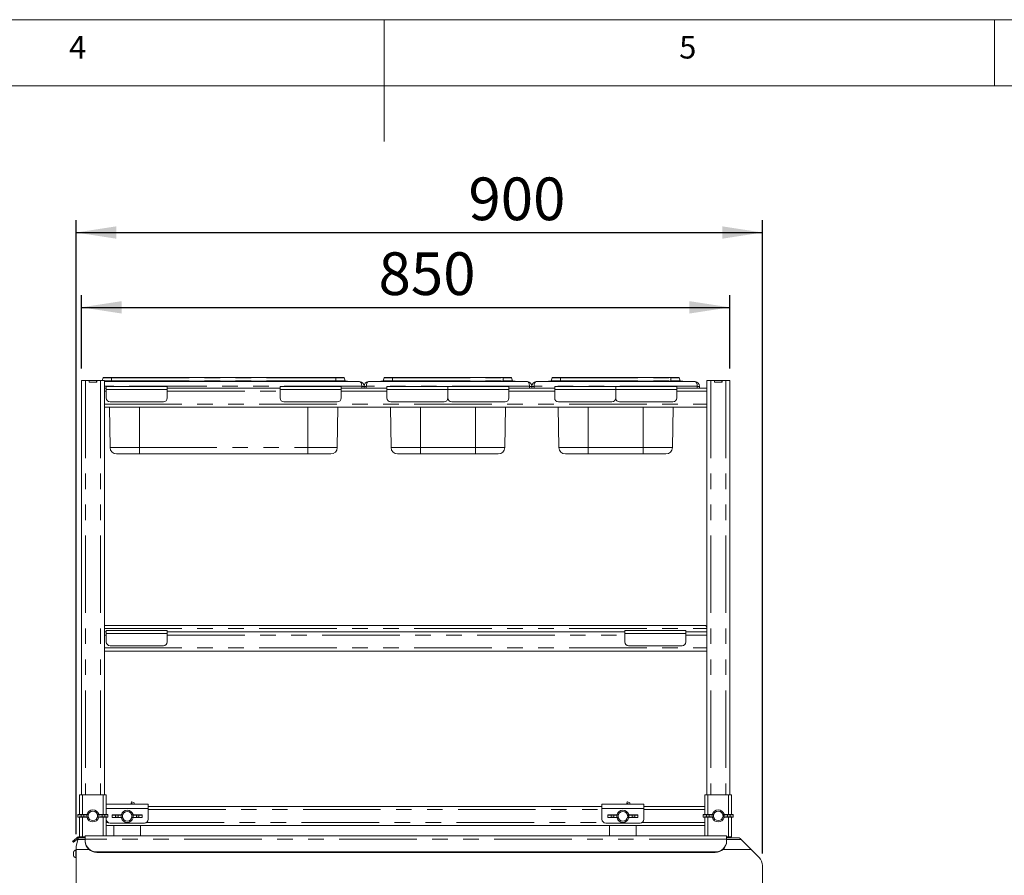
# Paper-space layout 'GMKD+Etagere' of a CAD drawing. Units: millimetres. Extents: x 5 to 415, y -14 to 292.
# Drawn here: x 180 to 261, y 222 to 292 of the extents above; entities that cross this region are included whole.
import ezdxf

# ---------------------------------------------------------------- set-up
doc = ezdxf.new("R2010")
doc.units = ezdxf.units.MM
doc.linetypes.add('PHANTOM', pattern=[12.7, 6.35, -1.27, 1.27, -1.27, 1.27, -1.27])
doc.layers.add('BEMAßUNG', color=96, linetype='Continuous')
doc.styles.add('SLDTEXTSTYLE0', font='TXT', dxfattribs={"width": 0.75})
doc.dimstyles.new('SLDDIMSTYLE2', dxfattribs={"dimtxt": 3.5, "dimasz": 3.302, "dimexe": 0, "dimexo": 0.0625, "dimgap": 0.875, "dimtad": 1, "dimlfac": 16, "dimrnd": 1e-09, "dimzin": 12, "dimdsep": 46, "dimtxsty": 'SLDTEXTSTYLE0', "dimsah": 1, "dimcen": 0.09, "dimadec": 0, "dimazin": 3, "dimtfac": 1, "dimtofl": 0, "dimtmove": 0, "dimatfit": 3, "dimfxl": 0, "dimfrac": 2, "dimtolj": 1, "dimtzin": 12, "dimarcsym": 0})

# ---------------------------------------------------------------- blocks, each defined once
blk = doc.blocks.new('_D_24')
at = {"layer": 'BEMAßUNG'}
for p, q in [((185.179, 263.404), (185.179, 269.413)), ((238.304, 263.404), (238.304, 269.413)), ((185.179, 268.413), (238.304, 268.413))]:
    blk.add_line(p, q, dxfattribs=at)
for points in [[(185.179, 268.413), (188.481, 267.905), (188.481, 268.921)], [(238.304, 268.413), (235.002, 268.921), (235.002, 267.905)]]:
    blk.add_solid(points, dxfattribs=at)
at = {"layer": 'BEMAßUNG', "insert": (209.523, 272.925), "char_height": 3.5, "attachment_point": 1, "style": 'SLDTEXTSTYLE0'}
blk.add_mtext('850', dxfattribs=at)
blk = doc.blocks.new('_D_25')
at = {"layer": 'BEMAßUNG'}
for p, q in [((184.742, 225.216), (184.742, 275.548)), ((240.992, 223.641), (240.992, 275.548)), ((184.742, 274.548), (240.992, 274.548))]:
    blk.add_line(p, q, dxfattribs=at)
for points in [[(184.742, 274.548), (188.044, 274.04), (188.044, 275.056)], [(240.992, 274.548), (237.69, 275.056), (237.69, 274.04)]]:
    blk.add_solid(points, dxfattribs=at)
at = {"layer": 'BEMAßUNG', "insert": (216.891, 279.059), "char_height": 3.5, "attachment_point": 1, "style": 'SLDTEXTSTYLE0'}
blk.add_mtext('900', dxfattribs=at)

psp = doc.layouts.new('GMKD+Etagere')

# ---------------------------------------------------------------- linework, layer by layer
at = {"color": 7, "linetype": 'Continuous', "lineweight": 0}
for p, q in [((415, 292), (5, 292)), ((210, 292), (210, 282)), ((260, 286.58726), (260, 292)), ((410.00032, 286.58726), (9.56677, 286.58726))]:
    psp.add_line(p, q, dxfattribs=at)
at = {"color": 7, "linetype": 'Continuous', "lineweight": 15}
for p, q in [((185.17909, 262.40393), (185.17909, 228.43518)), ((185.17909, 262.40393), (185.50409, 262.40393)), ((185.50409, 262.40393), (185.80409, 262.40393)), ((185.80409, 262.40393), (185.81659, 262.40393)), ((185.80409, 262.27893), (185.80409, 262.40393)), ((185.80409, 262.27893), (186.42909, 262.27893)), ((185.81659, 262.27893), (185.81659, 262.40393)), ((185.81659, 262.40393), (186.41659, 262.40393)), ((185.81659, 262.27893), (186.41659, 262.27893)), ((186.41659, 262.27893), (186.41659, 262.40393)), ((186.41659, 262.40393), (186.42909, 262.40393)), ((186.42909, 262.27893), (186.42909, 262.40393)), ((186.42909, 262.40393), (186.72909, 262.40393)), ((186.72909, 262.40393), (187.05409, 262.40393)), ((186.96536, 262.62844), (186.88365, 262.40393)), ((187.02409, 262.66956), (187.64909, 262.66956)), ((187.05409, 262.40393), (187.05409, 261.81018)), ((187.05409, 262.35706), (187.64909, 262.35706)), ((207.96034, 262.32581), (187.05409, 262.32581)), ((187.64909, 262.66956), (206.02158, 262.66956)), ((187.64909, 262.35706), (206.02158, 262.35706)), ((206.02158, 262.66956), (206.64658, 262.66956)), ((206.02158, 262.35706), (206.99159, 262.35706)), ((206.70532, 262.62844), (206.78912, 262.39818)), ((206.99159, 262.35706), (206.99159, 262.32581)), ((221.71034, 262.32581), (208.71034, 262.32581)), ((209.71034, 262.35706), (210.68034, 262.35706)), ((209.71034, 262.35706), (209.71034, 262.32581)), ((209.99661, 262.62844), (209.91281, 262.39818)), ((210.05534, 262.66956), (210.68034, 262.66956)), ((210.68034, 262.66956), (219.74034, 262.66956)), ((210.68034, 262.35706), (219.74034, 262.35706)), ((219.74034, 262.66956), (220.36534, 262.66956)), ((219.74034, 262.35706), (220.71034, 262.35706)), ((220.42406, 262.62844), (220.50787, 262.39818)), ((220.71034, 262.35706), (220.71034, 262.32581)), ((235.46034, 262.32581), (222.46034, 262.32581)), ((223.46034, 262.35706), (223.46034, 262.32581)), ((223.46034, 262.35706), (224.43034, 262.35706)), ((223.74661, 262.62844), (223.66281, 262.39818)), ((223.80534, 262.66956), (224.43034, 262.66956)), ((224.43034, 262.66956), (233.49033, 262.66956)), ((224.43034, 262.35706), (233.49033, 262.35706)), ((233.49033, 262.66956), (234.11533, 262.66956)), ((233.49033, 262.35706), (234.46034, 262.35706)), ((234.17407, 262.62844), (234.25787, 262.39818)), ((234.46034, 262.35706), (234.46034, 262.32581)), ((236.42909, 262.40393), (236.42909, 261.81018)), ((236.42909, 262.40393), (236.75409, 262.40393)), ((236.75409, 262.40393), (237.05409, 262.40393)), ((237.05409, 262.40393), (237.06659, 262.40393)), ((237.05409, 262.27893), (237.05409, 262.40393)), ((237.05409, 262.27893), (237.67909, 262.27893)), ((237.06659, 262.40393), (237.66659, 262.40393)), ((237.06659, 262.27893), (237.06659, 262.40393)), ((237.06659, 262.27893), (237.66659, 262.27893)), ((237.66659, 262.27893), (237.66659, 262.40393)), ((237.66659, 262.40393), (237.67909, 262.40393)), ((237.67909, 262.27893), (237.67909, 262.40393)), ((237.67909, 262.40393), (237.97909, 262.40393)), ((237.97909, 262.40393), (238.30409, 262.40393)), ((238.30409, 262.40393), (238.30409, 228.43518)), ((187.05409, 261.81018), (187.05409, 261.78099)), ((187.05409, 261.79456), (187.21034, 261.79456)), ((187.05409, 261.54456), (187.05409, 261.78099)), ((187.05409, 260.48206), (187.05409, 261.54456)), ((187.21034, 261.91956), (192.21034, 261.91956)), ((187.21034, 261.66956), (187.21034, 261.91956)), ((187.21034, 260.98206), (187.21034, 261.66956)), ((192.21034, 261.91956), (192.21034, 261.66956)), ((192.21034, 261.79456), (201.46034, 261.79456)), ((192.21034, 261.66956), (192.21034, 260.98206)), ((201.46034, 261.66956), (201.46034, 261.91956)), ((201.46034, 261.91956), (206.46034, 261.91956)), ((201.46034, 260.98206), (201.46034, 261.66956)), ((206.46034, 261.91956), (206.46034, 261.66956)), ((206.46034, 261.79456), (210.21034, 261.79456)), ((206.46034, 261.66956), (206.46034, 260.98206)), ((208.14784, 261.79456), (208.14784, 261.95081)), ((208.33534, 261.93206), (208.14784, 261.93206)), ((208.14784, 261.93206), (208.14784, 261.79456)), ((208.33534, 261.79456), (208.33534, 261.93206)), ((208.52284, 261.93206), (208.33534, 261.93206)), ((208.52284, 261.79456), (208.52284, 261.95081)), ((208.52284, 261.79456), (208.52284, 261.93206)), ((210.21034, 261.91956), (215.21034, 261.91956)), ((210.21034, 261.66956), (210.21034, 261.91956)), ((210.21034, 260.98206), (210.21034, 261.66956)), ((215.21034, 261.91956), (215.21034, 261.66956)), ((215.21034, 261.91956), (220.21034, 261.91956)), ((215.21034, 261.66956), (215.21034, 260.98206)), ((220.21034, 261.91956), (220.21034, 261.66956)), ((220.21034, 261.79456), (223.96034, 261.79456)), ((220.21034, 261.66956), (220.21034, 260.98206)), ((221.89784, 261.79456), (221.89784, 261.95081)), ((222.08534, 261.93206), (221.89784, 261.93206)), ((221.89784, 261.93206), (221.89784, 261.79456)), ((222.27284, 261.93206), (222.08534, 261.93206)), ((222.08534, 261.93206), (222.08534, 261.79456)), ((222.27284, 261.79456), (222.27284, 261.95081)), ((222.27284, 261.79456), (222.27284, 261.93206)), ((223.96034, 261.91956), (228.96034, 261.91956)), ((223.96034, 261.66956), (223.96034, 261.91956)), ((223.96034, 260.98206), (223.96034, 261.66956)), ((228.96034, 261.91956), (233.96034, 261.91956)), ((228.96034, 261.66956), (228.96034, 261.91956)), ((228.96034, 260.98206), (228.96034, 261.66956)), ((233.96034, 261.91956), (233.96034, 261.66956)), ((233.96034, 261.79456), (236.42909, 261.79456)), ((233.96034, 261.66956), (233.96034, 260.98206)), ((235.64784, 261.79456), (235.64784, 261.95081)), ((235.64784, 261.93206), (235.64784, 261.79456)), ((235.83534, 261.93206), (235.64784, 261.93206)), ((235.83534, 261.79456), (235.83534, 261.93206)), ((236.42909, 261.78099), (236.42909, 261.81018)), ((236.42909, 261.54456), (236.42909, 261.78099)), ((236.42909, 260.48206), (236.42909, 261.54456)), ((191.89784, 260.66956), (187.52284, 260.66956)), ((206.14784, 260.66956), (201.77284, 260.66956)), ((214.89784, 260.66956), (210.52284, 260.66956)), ((219.89784, 260.66956), (215.52284, 260.66956)), ((228.64784, 260.66956), (224.27284, 260.66956)), ((233.64784, 260.66956), (229.27284, 260.66956)), ((187.05409, 260.24563), (187.05409, 260.48206)), ((187.05409, 260.24563), (187.05409, 260.21643)), ((187.05409, 260.23206), (236.42909, 260.23206)), ((187.05409, 260.21643), (187.05409, 241.81018)), ((187.52564, 256.91029), (187.46765, 260.23206)), ((206.14504, 256.91029), (206.20302, 260.23206)), ((210.55688, 256.91029), (210.4989, 260.23206)), ((219.86379, 256.91029), (219.92177, 260.23206)), ((224.30689, 256.91029), (224.2489, 260.23206)), ((233.61379, 256.91029), (233.67177, 260.23206)), ((236.42909, 260.24563), (236.42909, 260.48206)), ((236.42909, 260.21643), (236.42909, 260.24563)), ((236.42909, 260.21643), (236.42909, 241.81018)), ((189.92909, 256.38831), (188.0568, 256.38831)), ((203.74159, 256.38831), (189.92909, 256.38831)), ((205.61387, 256.38831), (203.74159, 256.38831)), ((212.96034, 256.38831), (211.08805, 256.38831)), ((217.46034, 256.38831), (212.96034, 256.38831)), ((219.33262, 256.38831), (217.46034, 256.38831)), ((226.71034, 256.38831), (224.83805, 256.38831)), ((231.21034, 256.38831), (226.71034, 256.38831)), ((233.08262, 256.38831), (231.21034, 256.38831)), ((187.05409, 242.32581), (236.33534, 242.32581)), ((236.42909, 242.30716), (236.33534, 242.32581)), ((187.05409, 241.81018), (187.05409, 241.78099)), ((187.05409, 241.79456), (187.21034, 241.79456)), ((187.05409, 241.54456), (187.05409, 241.78099)), ((187.05409, 240.48206), (187.05409, 241.54456)), ((187.21034, 241.66956), (187.21034, 241.91956)), ((187.21034, 241.91956), (192.21034, 241.91956)), ((187.21034, 240.98206), (187.21034, 241.66956)), ((192.21034, 241.91956), (192.21034, 241.66956)), ((192.21034, 241.79456), (229.71034, 241.79456)), ((192.21034, 241.66956), (192.21034, 240.98206)), ((229.71034, 241.91956), (234.71034, 241.91956)), ((229.71034, 241.66956), (229.71034, 241.91956)), ((229.71034, 240.98206), (229.71034, 241.66956)), ((234.71034, 241.91956), (234.71034, 241.66956)), ((234.71034, 241.79456), (236.42909, 241.79456)), ((234.71034, 241.66956), (234.71034, 240.98206)), ((236.42909, 241.78099), (236.42909, 241.81018)), ((236.42909, 241.54456), (236.42909, 241.78099)), ((236.42909, 240.48206), (236.42909, 241.54456)), ((187.05409, 240.24563), (187.05409, 240.48206)), ((191.89784, 240.66956), (187.52284, 240.66956)), ((234.39784, 240.66956), (230.02284, 240.66956)), ((236.42909, 240.24563), (236.42909, 240.48206)), ((187.05409, 240.24563), (187.05409, 240.21643)), ((187.05409, 240.23206), (236.42909, 240.23206)), ((187.05409, 240.21643), (187.05409, 228.43518)), ((236.42909, 240.21643), (236.42909, 240.24563)), ((236.42909, 240.21643), (236.42909, 228.43518)), ((185.02284, 228.43518), (185.02284, 226.83018)), ((185.02284, 228.43518), (185.27284, 228.43518)), ((185.27284, 228.43518), (186.96034, 228.43518)), ((186.96034, 228.43518), (187.21034, 228.43518)), ((187.21034, 228.43518), (187.21034, 227.66374)), ((236.27284, 226.83018), (236.27284, 228.43518)), ((236.52284, 228.43518), (236.27284, 228.43518)), ((238.21034, 228.43518), (236.52284, 228.43518)), ((238.46034, 228.43518), (238.21034, 228.43518)), ((238.46034, 226.83018), (238.46034, 228.43518)), ((187.21034, 227.68518), (190.64784, 227.68518)), ((187.21034, 227.31018), (187.21034, 227.66374)), ((189.25469, 227.76789), (189.21658, 227.68518)), ((189.49478, 227.78754), (189.30644, 227.86536)), ((190.64784, 227.68518), (190.64784, 227.31018)), ((227.83534, 227.68518), (231.27284, 227.68518)), ((227.83534, 227.31018), (227.83534, 227.68518)), ((229.87969, 227.76789), (229.84158, 227.68518)), ((230.11978, 227.78754), (229.93144, 227.86536)), ((231.27284, 227.68518), (231.27284, 227.31018)), ((184.88175, 226.81833), (184.88175, 226.61454)), ((184.99159, 226.82893), (185.61659, 226.85393)), ((185.15119, 226.80393), (185.36232, 226.80393)), ((185.15119, 226.62893), (185.15119, 226.80393)), ((185.36232, 226.80393), (185.36232, 226.62893)), ((185.61659, 226.85393), (185.63598, 226.85393)), ((185.72596, 226.82893), (185.61898, 226.81444)), ((185.61898, 226.81444), (185.61898, 226.61842)), ((185.7402, 226.8295), (185.63598, 226.85393)), ((185.72596, 226.82893), (185.7402, 226.8295)), ((185.72596, 226.82893), (185.72596, 226.60393)), ((186.5972, 226.85393), (186.49298, 226.8295)), ((186.49298, 226.8295), (186.50721, 226.82893)), ((186.6142, 226.81444), (186.50721, 226.82893)), ((186.50721, 226.60393), (186.50721, 226.82893)), ((186.61659, 226.85393), (186.5972, 226.85393)), ((186.6142, 226.61842), (186.6142, 226.81444)), ((186.61659, 226.85393), (187.24159, 226.82893)), ((186.87086, 226.62893), (186.87086, 226.80393)), ((187.08199, 226.80393), (186.87086, 226.80393)), ((187.08199, 226.80393), (187.08199, 226.62893)), ((187.21034, 227.31018), (187.21034, 226.83018)), ((187.35142, 226.61454), (187.35142, 226.81833)), ((187.69425, 226.78708), (187.69425, 226.58329)), ((187.80409, 226.79768), (188.42909, 226.82268)), ((187.96369, 226.77268), (188.17482, 226.77268)), ((187.96369, 226.59768), (187.96369, 226.77268)), ((188.17482, 226.77268), (188.17482, 226.59768)), ((188.42909, 226.82268), (188.44848, 226.82268)), ((188.53846, 226.79768), (188.43147, 226.78319)), ((188.43147, 226.78319), (188.43147, 226.58717)), ((188.5527, 226.79825), (188.44848, 226.82268)), ((188.53846, 226.79768), (188.5527, 226.79825)), ((188.53846, 226.79768), (188.53846, 226.57268)), ((189.4097, 226.82268), (189.30548, 226.79825)), ((189.30548, 226.79825), (189.31971, 226.79768)), ((189.4267, 226.78319), (189.31971, 226.79768)), ((189.31971, 226.57268), (189.31971, 226.79768)), ((189.42909, 226.82268), (189.4097, 226.82268)), ((189.4267, 226.58717), (189.4267, 226.78319)), ((189.42909, 226.82268), (190.05409, 226.79768)), ((189.89449, 226.77268), (189.68336, 226.77268)), ((189.68336, 226.59768), (189.68336, 226.77268)), ((189.89449, 226.77268), (189.89449, 226.59768)), ((190.16392, 226.58329), (190.16392, 226.78708)), ((190.64784, 227.49768), (227.83534, 227.49768)), ((190.64784, 226.43518), (190.64784, 227.31018)), ((227.83534, 227.31018), (227.83534, 226.43518)), ((228.31925, 226.78708), (228.31925, 226.58329)), ((228.42909, 226.79768), (229.05409, 226.82268)), ((228.58869, 226.59768), (228.58869, 226.77268)), ((228.58869, 226.77268), (228.79982, 226.77268)), ((228.79982, 226.77268), (228.79982, 226.59768)), ((229.05409, 226.82268), (229.07348, 226.82268)), ((229.16346, 226.79768), (229.05647, 226.78319)), ((229.05647, 226.78319), (229.05647, 226.58717)), ((229.1777, 226.79825), (229.07348, 226.82268)), ((229.16346, 226.79768), (229.1777, 226.79825)), ((229.16346, 226.79768), (229.16346, 226.57268)), ((230.03469, 226.82268), (229.93048, 226.79825)), ((229.93048, 226.79825), (229.94471, 226.79768)), ((230.0517, 226.78319), (229.94471, 226.79768)), ((229.94471, 226.57268), (229.94471, 226.79768)), ((230.05409, 226.82268), (230.03469, 226.82268)), ((230.0517, 226.58717), (230.0517, 226.78319)), ((230.05409, 226.82268), (230.67909, 226.79768)), ((230.51949, 226.77268), (230.30836, 226.77268)), ((230.30836, 226.59768), (230.30836, 226.77268)), ((230.51949, 226.77268), (230.51949, 226.59768)), ((230.78892, 226.58329), (230.78892, 226.78708)), ((231.27284, 227.49768), (236.27284, 227.49768)), ((231.27284, 226.43518), (231.27284, 227.31018)), ((236.13175, 226.81833), (236.13175, 226.61454)), ((236.24159, 226.82893), (236.86659, 226.85393)), ((236.40119, 226.62893), (236.40119, 226.80393)), ((236.40119, 226.80393), (236.61232, 226.80393)), ((236.61232, 226.80393), (236.61232, 226.62893)), ((236.86659, 226.85393), (236.88598, 226.85393)), ((236.97596, 226.82893), (236.86897, 226.81444)), ((236.86897, 226.81444), (236.86897, 226.61842)), ((236.9902, 226.8295), (236.88598, 226.85393)), ((236.97596, 226.82893), (236.9902, 226.8295)), ((236.97596, 226.82893), (236.97596, 226.60393)), ((237.84719, 226.85393), (237.74298, 226.8295)), ((237.74298, 226.8295), (237.75721, 226.82893)), ((237.8642, 226.81444), (237.75721, 226.82893)), ((237.75721, 226.60393), (237.75721, 226.82893)), ((237.86659, 226.85393), (237.84719, 226.85393)), ((237.8642, 226.61842), (237.8642, 226.81444)), ((237.86659, 226.85393), (238.49159, 226.82893)), ((238.33199, 226.80393), (238.12086, 226.80393)), ((238.12086, 226.62893), (238.12086, 226.80393)), ((238.33199, 226.80393), (238.33199, 226.62893)), ((238.60142, 226.61454), (238.60142, 226.81833)), ((185.61659, 226.57893), (184.99159, 226.60393)), ((185.02284, 226.60268), (185.02284, 225.0047)), ((185.15119, 226.62893), (185.36232, 226.62893)), ((185.61659, 226.57893), (185.63598, 226.57893)), ((185.61898, 226.61842), (185.72596, 226.60393)), ((185.63598, 226.57893), (185.7402, 226.60336)), ((185.7402, 226.60336), (185.72596, 226.60393)), ((185.72659, 226.73852), (185.72659, 226.69435)), ((186.50721, 226.60393), (186.49298, 226.60336)), ((186.49298, 226.60336), (186.5972, 226.57893)), ((186.50659, 226.69435), (186.50659, 226.73852)), ((186.50721, 226.60393), (186.6142, 226.61842)), ((186.61659, 226.57893), (186.5972, 226.57893)), ((187.24159, 226.60393), (186.61659, 226.57893)), ((187.08199, 226.62893), (186.87086, 226.62893)), ((187.21034, 226.60268), (187.21034, 226.43518)), ((187.21034, 226.43518), (187.21034, 225.06956)), ((187.52284, 226.12268), (190.33534, 226.12268)), ((188.42909, 226.54768), (187.80409, 226.57268)), ((187.96369, 226.59768), (188.17482, 226.59768)), ((188.42909, 226.54768), (188.44848, 226.54768)), ((188.43147, 226.58717), (188.53846, 226.57268)), ((188.44848, 226.54768), (188.5527, 226.57211)), ((188.5527, 226.57211), (188.53846, 226.57268)), ((188.53909, 226.70727), (188.53909, 226.66309)), ((189.31971, 226.57268), (189.30548, 226.57211)), ((189.30548, 226.57211), (189.4097, 226.54768)), ((189.31909, 226.66309), (189.31909, 226.70727)), ((189.31971, 226.57268), (189.4267, 226.58717)), ((189.42909, 226.54768), (189.4097, 226.54768)), ((190.05409, 226.57268), (189.42909, 226.54768)), ((189.89449, 226.59768), (189.68336, 226.59768)), ((228.14784, 226.12268), (230.96034, 226.12268)), ((229.05409, 226.54768), (228.42909, 226.57268)), ((228.58869, 226.59768), (228.79982, 226.59768)), ((229.05409, 226.54768), (229.07348, 226.54768)), ((229.05647, 226.58717), (229.16346, 226.57268)), ((229.07348, 226.54768), (229.1777, 226.57211)), ((229.1777, 226.57211), (229.16346, 226.57268)), ((229.16409, 226.70727), (229.16409, 226.66309)), ((229.94471, 226.57268), (229.93048, 226.57211)), ((229.93048, 226.57211), (230.03469, 226.54768)), ((229.94409, 226.66309), (229.94409, 226.70727)), ((229.94471, 226.57268), (230.0517, 226.58717)), ((230.05409, 226.54768), (230.03469, 226.54768)), ((230.67909, 226.57268), (230.05409, 226.54768)), ((230.51949, 226.59768), (230.30836, 226.59768)), ((236.86659, 226.57893), (236.24159, 226.60393)), ((236.27284, 225.06956), (236.27284, 226.60268)), ((236.40119, 226.62893), (236.61232, 226.62893)), ((236.86659, 226.57893), (236.88598, 226.57893)), ((236.86897, 226.61842), (236.97596, 226.60393)), ((236.88598, 226.57893), (236.9902, 226.60336)), ((236.9902, 226.60336), (236.97596, 226.60393)), ((236.97659, 226.73852), (236.97659, 226.69435)), ((237.75721, 226.60393), (237.74298, 226.60336)), ((237.74298, 226.60336), (237.84719, 226.57893)), ((237.75659, 226.69435), (237.75659, 226.73852)), ((237.75721, 226.60393), (237.8642, 226.61842)), ((237.86659, 226.57893), (237.84719, 226.57893)), ((238.49159, 226.60393), (237.86659, 226.57893)), ((238.33199, 226.62893), (238.12086, 226.62893)), ((238.46034, 224.99768), (238.46034, 226.60268)), ((187.21034, 225.93518), (236.27284, 225.93518)), ((187.83534, 225.93518), (187.83534, 225.06956)), ((190.02284, 225.06956), (190.02284, 225.93518)), ((228.46034, 225.93518), (228.46034, 225.06956)), ((230.64784, 225.06956), (230.64784, 225.93518)), ((184.51699, 224.54824), (184.45673, 224.62006)), ((184.56891, 224.71419), (184.83975, 224.94145)), ((184.90001, 224.86964), (184.62917, 224.64238)), ((184.89147, 224.77581), (184.74159, 224.21643)), ((184.86687, 224.96421), (184.83975, 224.94145)), ((184.83975, 224.94145), (184.90001, 224.86964)), ((184.92143, 224.88761), (184.90001, 224.86964)), ((185.49159, 224.90393), (184.9258, 224.90393)), ((185.04896, 224.99768), (185.27284, 224.99768)), ((185.17909, 224.99768), (185.17909, 224.90393)), ((185.27284, 224.99768), (185.49159, 224.99768)), ((238.05409, 225.06956), (185.49159, 225.06956)), ((185.49159, 224.81665), (185.49159, 225.06956)), ((185.49159, 224.64926), (185.49159, 224.81665)), ((185.49159, 224.60651), (185.49159, 224.64926)), ((238.05409, 225.06956), (238.05409, 224.81665)), ((238.21034, 224.99768), (238.05409, 224.99768)), ((239.11659, 224.90393), (238.05409, 224.90393)), ((238.05409, 224.81665), (238.05409, 224.64926)), ((238.05409, 224.64926), (238.05409, 224.60651)), ((238.46034, 224.99768), (238.21034, 224.99768)), ((238.30409, 224.99768), (238.30409, 224.90393)), ((239.24471, 224.77581), (240.05409, 223.96643)), ((184.53534, 223.60183), (184.53534, 223.74652)), ((184.53534, 223.45714), (184.53534, 223.60183)), ((184.74159, 223.92995), (184.71659, 223.92995)), ((184.71659, 223.60183), (184.71659, 223.92995)), ((184.71659, 223.2737), (184.71659, 223.60183)), ((184.74159, 223.96643), (184.74159, 224.21643)), ((185.78494, 223.96643), (184.74159, 223.96643)), ((184.74159, 212.65393), (184.74159, 223.96643)), ((237.11659, 223.7683), (186.42909, 223.7683)), ((237.11659, 223.72555), (186.42909, 223.72555)), ((240.05409, 223.96643), (237.76074, 223.96643)), ((240.717, 223.30352), (240.05409, 223.96643)), ((184.71659, 223.2737), (184.74159, 223.2737)), ((240.99159, 222.64061), (240.99159, 212.65393))]:
    psp.add_line(p, q, dxfattribs=at)
at = {"color": 8, "linetype": 'PHANTOM', "lineweight": 0}
for p, q in [((185.50409, 262.40393), (185.50409, 228.43518)), ((186.72909, 262.40393), (186.72909, 228.43518)), ((186.96536, 262.62844), (187.64909, 262.62844)), ((187.05409, 262.39818), (187.64909, 262.39818)), ((187.64909, 262.66956), (187.64909, 262.62844)), ((187.64909, 262.62844), (187.64909, 262.39818)), ((187.64909, 262.62844), (206.02158, 262.62844)), ((187.64909, 262.39818), (187.64909, 262.35706)), ((187.64909, 262.39818), (206.02158, 262.39818)), ((187.64909, 262.35706), (187.64909, 262.32581)), ((206.02158, 262.66956), (206.02158, 262.62844)), ((206.02158, 262.62844), (206.02158, 262.39818)), ((206.02158, 262.62844), (206.70532, 262.62844)), ((206.02158, 262.39818), (206.02158, 262.35706)), ((206.02158, 262.39818), (206.78912, 262.39818)), ((206.02158, 262.35706), (206.02158, 262.32581)), ((209.91281, 262.39818), (210.68034, 262.39818)), ((209.99661, 262.62844), (210.68034, 262.62844)), ((210.68034, 262.66956), (210.68034, 262.62844)), ((210.68034, 262.62844), (210.68034, 262.39818)), ((210.68034, 262.62844), (219.74034, 262.62844)), ((210.68034, 262.39818), (210.68034, 262.35706)), ((210.68034, 262.39818), (219.74034, 262.39818)), ((210.68034, 262.35706), (210.68034, 262.32581)), ((219.74034, 262.66956), (219.74034, 262.62844)), ((219.74034, 262.62844), (219.74034, 262.39818)), ((219.74034, 262.62844), (220.42406, 262.62844)), ((219.74034, 262.39818), (219.74034, 262.35706)), ((219.74034, 262.39818), (220.50787, 262.39818)), ((219.74034, 262.35706), (219.74034, 262.32581)), ((223.66281, 262.39818), (224.43034, 262.39818)), ((223.74661, 262.62844), (224.43034, 262.62844)), ((224.43034, 262.66956), (224.43034, 262.62844)), ((224.43034, 262.62844), (224.43034, 262.39818)), ((224.43034, 262.62844), (233.49033, 262.62844)), ((224.43034, 262.39818), (224.43034, 262.35706)), ((224.43034, 262.39818), (233.49033, 262.39818)), ((224.43034, 262.35706), (224.43034, 262.32581)), ((233.49033, 262.66956), (233.49033, 262.62844)), ((233.49033, 262.62844), (233.49033, 262.39818)), ((233.49033, 262.62844), (234.17407, 262.62844)), ((233.49033, 262.39818), (233.49033, 262.35706)), ((233.49033, 262.39818), (234.25787, 262.39818)), ((233.49033, 262.35706), (233.49033, 262.32581)), ((236.75409, 262.40393), (236.75409, 228.43518)), ((237.97909, 262.40393), (237.97909, 228.43518)), ((208.14784, 261.95081), (187.05409, 261.95081)), ((187.05409, 261.54456), (187.21034, 261.54456)), ((192.21034, 261.66956), (187.21034, 261.66956)), ((192.21034, 261.54456), (201.46034, 261.54456)), ((206.46034, 261.66956), (201.46034, 261.66956)), ((206.46034, 261.54456), (210.21034, 261.54456)), ((221.89784, 261.95081), (208.52284, 261.95081)), ((215.21034, 261.66956), (210.21034, 261.66956)), ((220.21034, 261.66956), (215.21034, 261.66956)), ((220.21034, 261.54456), (223.96034, 261.54456)), ((235.64784, 261.95081), (222.27284, 261.95081)), ((228.96034, 261.66956), (223.96034, 261.66956)), ((233.96034, 261.66956), (228.96034, 261.66956)), ((233.96034, 261.54456), (236.42909, 261.54456)), ((187.05409, 260.48206), (236.42909, 260.48206)), ((189.92909, 256.91029), (189.92909, 260.23206)), ((203.74159, 256.91029), (203.74159, 260.23206)), ((212.96034, 256.91029), (212.96034, 260.23206)), ((217.46034, 256.91029), (217.46034, 260.23206)), ((226.71034, 256.91029), (226.71034, 260.23206)), ((231.21034, 256.91029), (231.21034, 260.23206)), ((187.52564, 256.91029), (189.92909, 256.91029)), ((189.92909, 256.91029), (203.74159, 256.91029)), ((189.92909, 256.91029), (189.92909, 256.38831)), ((203.74159, 256.91029), (206.14504, 256.91029)), ((203.74159, 256.38831), (203.74159, 256.91029)), ((210.55688, 256.91029), (212.96034, 256.91029)), ((212.96034, 256.91029), (217.46034, 256.91029)), ((212.96034, 256.91029), (212.96034, 256.38831)), ((217.46034, 256.91029), (219.86379, 256.91029)), ((217.46034, 256.91029), (217.46034, 256.38831)), ((224.30689, 256.91029), (226.71034, 256.91029)), ((226.71034, 256.91029), (231.21034, 256.91029)), ((226.71034, 256.91029), (226.71034, 256.38831)), ((231.21034, 256.91029), (233.61379, 256.91029)), ((231.21034, 256.91029), (231.21034, 256.38831)), ((187.05409, 242.07581), (236.42909, 242.07581)), ((187.05409, 241.54456), (187.21034, 241.54456)), ((192.21034, 241.66956), (187.21034, 241.66956)), ((192.21034, 241.54456), (229.71034, 241.54456)), ((234.71034, 241.66956), (229.71034, 241.66956)), ((234.71034, 241.54456), (236.42909, 241.54456)), ((187.05409, 240.48206), (236.42909, 240.48206)), ((185.27284, 228.43518), (185.27284, 226.84018)), ((186.96034, 228.43518), (186.96034, 226.84018)), ((236.52284, 226.84018), (236.52284, 228.43518)), ((238.21034, 226.84018), (238.21034, 228.43518)), ((189.25469, 227.76789), (189.45489, 227.68518)), ((229.87969, 227.76789), (230.07989, 227.68518)), ((187.21034, 227.31018), (190.64784, 227.31018)), ((190.64784, 227.24768), (227.83534, 227.24768)), ((227.83534, 227.31018), (231.27284, 227.31018)), ((231.27284, 227.24768), (236.27284, 227.24768)), ((185.27284, 226.59268), (185.27284, 224.99768)), ((186.96034, 226.59268), (186.96034, 225.06956)), ((187.21034, 226.18518), (187.33534, 226.18518)), ((190.52284, 226.18518), (227.96034, 226.18518)), ((231.14784, 226.18518), (236.27284, 226.18518)), ((236.52284, 225.06956), (236.52284, 226.59268)), ((238.21034, 224.99768), (238.21034, 226.59268)), ((184.56891, 224.71419), (184.62917, 224.64238)), ((184.92378, 224.89639), (184.86687, 224.96421)), ((184.89147, 224.77581), (185.49159, 224.77581)), ((238.05409, 224.81665), (185.49159, 224.81665)), ((238.05409, 224.77581), (239.24471, 224.77581)), ((186.42909, 223.7683), (186.42909, 223.72555)), ((237.11659, 223.72555), (237.11659, 223.7683))]:
    psp.add_line(p, q, dxfattribs=at)
at = {"color": 7, "linetype": 'Continuous', "lineweight": 15, "flags": 128}
for points in [[(184.45673, 224.62006), (184.45857, 224.62161), (184.46409, 224.62624), (184.47322, 224.6339), (184.48588, 224.64452), (184.50195, 224.65801), (184.52128, 224.67422), (184.54367, 224.69301), (184.56891, 224.71419)], [(184.62917, 224.64238), (184.60393, 224.6212), (184.58154, 224.60241), (184.56221, 224.58619), (184.54614, 224.57271), (184.53348, 224.56208), (184.52435, 224.55442), (184.51883, 224.54979), (184.51699, 224.54824)], [(184.89147, 224.77581), (184.89743, 224.79806), (184.90321, 224.81963), (184.90864, 224.83987), (184.91354, 224.85817), (184.91777, 224.87396), (184.9212, 224.88677), (184.92373, 224.89621), (184.92528, 224.90199), (184.9258, 224.90393)], [(239.11659, 224.90393), (239.11854, 224.90199), (239.12431, 224.89621), (239.13375, 224.88677), (239.14657, 224.87396), (239.16236, 224.85817), (239.18065, 224.83987), (239.20089, 224.81963), (239.22246, 224.79806), (239.24471, 224.77581)]]:
    psp.add_lwpolyline(points, dxfattribs=at)
at = {"color": 7, "linetype": 'Continuous', "lineweight": 15}
for centre, radius, start, end in [((187.02409, 262.60706), 0.0625, 90, 160), ((206.64658, 262.60706), 0.0625, 20, 90), ((206.84785, 262.41956), 0.0625, 200, 270), ((207.94159, 261.93206), 0.39375, 0, 84.6642377), ((208.72909, 261.93206), 0.39375, 95.3357626, 180), ((209.85407, 262.41956), 0.0625, 270, 340), ((210.05534, 262.60706), 0.0625, 90, 160), ((220.36533, 262.60706), 0.0625, 20, 90), ((220.5666, 262.41956), 0.0625, 200, 270), ((221.69159, 261.93206), 0.39375, 0, 84.6642363), ((222.47909, 261.93206), 0.39375, 95.3357616, 180), ((223.60407, 262.41956), 0.0625, 270, 340), ((223.80534, 262.60706), 0.0625, 90, 160), ((234.11533, 262.60706), 0.0625, 20, 90), ((234.3166, 262.41956), 0.0625, 200, 270), ((235.44159, 261.93206), 0.39375, 0, 84.6642383), ((187.52284, 260.98206), 0.3125, 180, 270), ((191.89784, 260.98206), 0.3125, 270, 0), ((201.77284, 260.98206), 0.3125, 180, 270), ((206.14784, 260.98206), 0.3125, 270, 0), ((210.52284, 260.98206), 0.3125, 180, 270), ((214.89784, 260.98206), 0.3125, 270, 0), ((215.52284, 260.98206), 0.3125, 180, 270), ((219.89784, 260.98206), 0.3125, 270, 0), ((224.27284, 260.98206), 0.3125, 180, 270), ((228.64784, 260.98206), 0.3125, 270, 0), ((229.27284, 260.98206), 0.3125, 180, 270), ((233.64784, 260.98206), 0.3125, 270, 0), ((188.0568, 256.91956), 0.53125, 181, 270), ((205.61387, 256.91956), 0.53125, 270, 359), ((211.08805, 256.91956), 0.53125, 181, 270), ((219.33262, 256.91956), 0.53125, 270, 359), ((224.83805, 256.91956), 0.53125, 181, 270), ((233.08262, 256.91956), 0.53125, 270, 359), ((187.52284, 240.98206), 0.3125, 180, 270), ((191.89784, 240.98206), 0.3125, 270, 0), ((230.02284, 240.98206), 0.3125, 180, 270), ((234.39784, 240.98206), 0.3125, 270, 0), ((186.11659, 226.71643), 0.5, 15.9620142, 164.0379858), ((186.11659, 226.71643), 0.39063, 3.241571, 176.758429), ((188.92909, 226.68518), 0.5, 15.9620142, 164.0379858), ((188.92909, 226.68518), 0.39063, 3.241571, 176.758429), ((229.55409, 226.68518), 0.5, 15.9620142, 164.0379858), ((229.55409, 226.68518), 0.39063, 3.241571, 176.758429), ((237.36659, 226.71643), 0.5, 15.9620142, 164.0379858), ((237.36659, 226.71643), 0.39063, 3.241571, 176.758429), ((186.11659, 226.71643), 0.5, 195.9620142, 270), ((186.11659, 226.71643), 0.39063, 183.241571, 356.758429), ((186.11659, 226.71643), 0.5, 270, 344.0379858), ((187.52284, 226.43518), 0.3125, 180, 270), ((188.92909, 226.68518), 0.5, 195.9620142, 270), ((188.92909, 226.68518), 0.39063, 183.241571, 356.758429), ((188.92909, 226.68518), 0.5, 270, 344.0379858), ((190.33534, 226.43518), 0.3125, 270, 0), ((228.14784, 226.43518), 0.3125, 180, 270), ((229.55409, 226.68518), 0.5, 195.9620142, 270), ((229.55409, 226.68518), 0.39063, 183.241571, 356.758429), ((229.55409, 226.68518), 0.5, 270, 344.0379858), ((230.96034, 226.43518), 0.3125, 270, 0), ((237.36659, 226.71643), 0.5, 195.9620142, 270), ((237.36659, 226.71643), 0.39063, 183.241571, 356.758429), ((237.36659, 226.71643), 0.5, 270, 344.0379858), ((184.98739, 224.82058), 0.1875, 26.3951517, 130), ((184.98739, 224.82058), 0.09375, 62.7627195, 117.2372805), ((186.40167, 224.67844), 0.91055, 181.8362322, 271.725441), ((186.40167, 224.63569), 0.91055, 181.836159, 271.7255143), ((237.144, 224.67844), 0.91055, 268.2745489, 358.1638293), ((237.14401, 224.63569), 0.91055, 268.2744757, 358.1639025), ((184.77832, 223.6877), 0.25, 104.2957196, 166.3916251), ((184.77832, 223.51596), 0.25, 193.6083749, 255.7042804), ((240.05409, 222.64061), 0.9375, 0, 45)]:
    psp.add_arc(centre, radius, start, end, dxfattribs=at)
for centre, major_axis, ratio, start_param, end_param in [((207.96034, 261.95081), (0, 0.375), 0.5, 4.71238898, 6.28318531), ((208.71034, 261.95081), (0, 0.375), 0.5, 0, 1.57079633), ((221.71034, 261.95081), (0, 0.375), 0.5, 4.71238898, 6.28318531), ((222.46034, 261.95081), (0, 0.375), 0.5, 0, 1.57079633), ((235.46034, 261.95081), (0, 0.375), 0.5, 4.71238898, 6.28318531), ((189.16324, 227.51877), (0.14319, 0.34658), 0.04, 0, 0.78539816), ((189.35159, 227.44096), (0.14319, 0.34658), 0.04, 5.49778714, 6.28318531), ((229.78824, 227.51877), (0.14319, 0.34658), 0.04, 0, 0.78539816), ((229.97659, 227.44096), (0.14319, 0.34658), 0.04, 5.49778714, 6.28318531), ((185.25675, 226.81833), (0.375, 0), 0.04, 2.35619449, 4.42702725), ((185.25675, 226.81833), (0.375, 0), 0.04, 4.99775072, 6.02138592), ((186.19943, 226.71643), (0.47337, 0), 0.98456843, 2.89654431, 3.09418205), ((186.03375, 226.71643), (0.47337, 0), 0.98456843, 0.0474106, 0.24504834), ((186.97642, 226.81833), (0.375, 0), 0.04, 3.40339204, 4.42702725), ((186.97642, 226.81833), (0.375, 0), 0.04, 4.99775072, 7.06858347), ((188.06925, 226.78708), (0.375, 0), 0.04, 2.35619449, 4.42702725), ((188.06925, 226.78708), (0.375, 0), 0.04, 4.99775072, 6.02138592), ((189.01193, 226.68518), (0.47337, 0), 0.98456843, 2.89654431, 3.09418205), ((188.84625, 226.68518), (0.47337, 0), 0.98456843, 0.0474106, 0.24504834), ((189.78892, 226.78708), (0.375, 0), 0.04, 3.40339204, 4.42702725), ((189.78892, 226.78708), (0.375, 0), 0.04, 4.99775072, 7.06858347), ((228.69425, 226.78708), (0.375, 0), 0.04, 2.35619449, 4.42702725), ((228.69425, 226.78708), (0.375, 0), 0.04, 4.99775072, 6.02138592), ((229.63693, 226.68518), (0.47337, 0), 0.98456843, 2.89654431, 3.09418205), ((229.47125, 226.68518), (0.47337, 0), 0.98456843, 0.0474106, 0.24504834), ((230.41392, 226.78708), (0.375, 0), 0.04, 3.40339204, 4.42702725), ((230.41392, 226.78708), (0.375, 0), 0.04, 4.99775072, 7.06858347), ((236.50675, 226.81833), (0.375, 0), 0.04, 2.35619449, 4.42702725), ((236.50675, 226.81833), (0.375, 0), 0.04, 4.99775072, 6.02138592), ((237.44943, 226.71643), (0.47337, 0), 0.98456843, 2.89654431, 3.09418205), ((237.28375, 226.71643), (0.47337, 0), 0.98456843, 0.0474106, 0.24504834), ((238.22642, 226.81833), (0.375, 0), 0.04, 3.40339204, 4.42702725), ((238.22642, 226.81833), (0.375, 0), 0.04, 4.99775072, 7.06858347), ((185.25675, 226.61454), (0.375, 0), 0.04, 1.85615806, 3.92699082), ((185.25675, 226.61454), (0.375, 0), 0.04, 0.26179939, 1.28543459), ((186.19943, 226.71643), (0.47337, 0), 0.98456843, 3.18900325, 3.386641), ((186.03375, 226.71643), (0.47337, 0), 0.98456843, 6.03813697, 6.23577471), ((186.97642, 226.61454), (0.375, 0), 0.04, 1.85615806, 2.87979327), ((186.97642, 226.61454), (0.375, 0), 0.04, 5.49778714, 7.5686199), ((188.06925, 226.58329), (0.375, 0), 0.04, 1.85615806, 3.92699082), ((188.06925, 226.58329), (0.375, 0), 0.04, 0.26179939, 1.28543459), ((189.01193, 226.68518), (0.47337, 0), 0.98456843, 3.18900325, 3.386641), ((188.84625, 226.68518), (0.47337, 0), 0.98456843, 6.03813697, 6.23577471), ((189.78892, 226.58329), (0.375, 0), 0.04, 1.85615806, 2.87979327), ((189.78892, 226.58329), (0.375, 0), 0.04, 5.49778714, 7.5686199), ((228.69425, 226.58329), (0.375, 0), 0.04, 1.85615806, 3.92699082), ((228.69425, 226.58329), (0.375, 0), 0.04, 0.26179939, 1.28543459), ((229.63693, 226.68518), (0.47337, 0), 0.98456843, 3.18900325, 3.386641), ((229.47125, 226.68518), (0.47337, 0), 0.98456843, 6.03813697, 6.23577471), ((230.41392, 226.58329), (0.375, 0), 0.04, 1.85615806, 2.87979327), ((230.41392, 226.58329), (0.375, 0), 0.04, 5.49778714, 7.5686199), ((236.50675, 226.61454), (0.375, 0), 0.04, 1.85615806, 3.92699082), ((236.50675, 226.61454), (0.375, 0), 0.04, 0.26179939, 1.28543459), ((237.44943, 226.71643), (0.47337, 0), 0.98456843, 3.18900325, 3.386641), ((237.28375, 226.71643), (0.47337, 0), 0.98456843, 6.03813697, 6.23577471), ((238.22642, 226.61454), (0.375, 0), 0.04, 1.85615806, 2.87979327), ((238.22642, 226.61454), (0.375, 0), 0.04, 5.49778714, 7.5686199)]:
    psp.add_ellipse(centre, major_axis=major_axis, ratio=ratio, start_param=start_param, end_param=end_param, dxfattribs=at)
psp.add_open_spline([(236.33534, 242.32581), (236.34422, 242.32281), (236.36199, 242.31683), (236.38864, 242.26949), (236.41101, 242.21322), (236.42449, 242.17034), (236.42909, 242.15571)], degree=3, knots=[0, 0, 0, 0, 0.284250876, 0.568552081, 0.852849683, 1, 1, 1, 1], dxfattribs=at)

# ---------------------------------------------------------------- texts
at = {"color": 7, "linetype": 'Continuous', "lineweight": 0, "char_height": 1.85208, "attachment_point": 1, "style": 'SLDTEXTSTYLE0'}
for s, insert in [('4', (184.16667, 290.66802)), ('4', (184.16667, 290.66802)), ('5', (234.16667, 290.66802)), ('5', (234.16667, 290.66802))]:
    psp.add_mtext(s, dxfattribs=dict(at, insert=insert))

# ---------------------------------------------------------------- dimensions: what is measured, and where the dimension line sits
at = {"layer": 'BEMAßUNG'}
for base, p1, p2, picture, middle in [((240.99159, 274.54761), (184.74159, 224.21643), (240.99159, 222.64061), '_D_25', (220.77028, 274.54761)), ((238.30409, 268.41307), (185.17909, 262.40393), (238.30409, 262.40393), '_D_24', (213.40236, 268.41307))]:
    dim = psp.add_linear_dim(base=base, p1=p1, p2=p2, dimstyle='SLDDIMSTYLE2', dxfattribs=at)
    dim.commit()
    dim.dimension.update_dxf_attribs({"geometry": picture, "text_midpoint": middle, "dimtype": 160})

doc.saveas('drawing.dxf')
